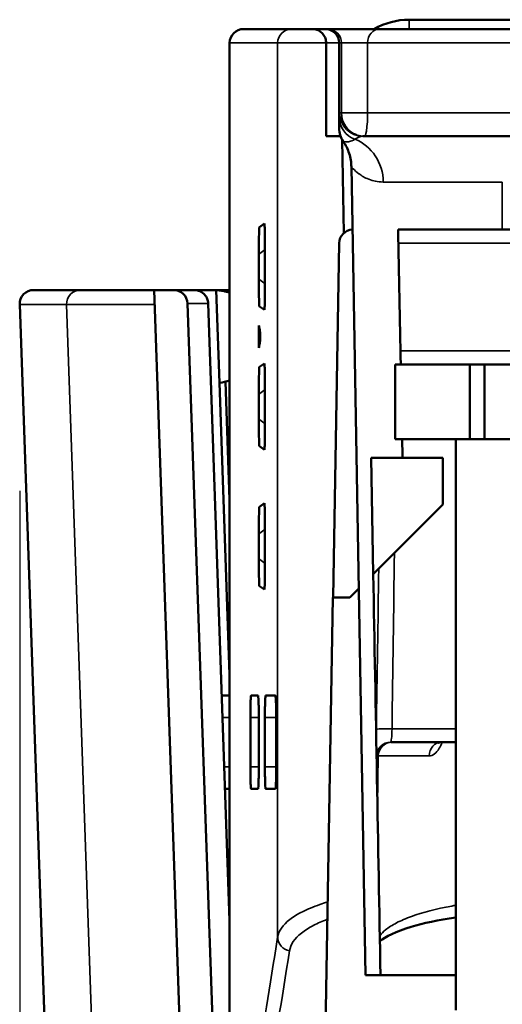
# Model space of a CAD drawing. Units: millimetres. Extents: x 50 to 2100, y 0 to 1485.
# Drawn here: x 490 to 500, y 242 to 263 of the extents above; entities that cross this region are included whole.
import ezdxf

# ---------------------------------------------------------------- set-up
doc = ezdxf.new("R2010")
doc.units = ezdxf.units.MM
doc.header["$LTSCALE"] = 5
for name, color, linetype, lineweight in [('Bemaßung (ISO)', 7, 'Continuous', 25), ('Sichtbar (ISO)', 7, 'Continuous', 50), ('Sichtbar schmal (ISO)', 7, 'Continuous', 35)]:
    doc.layers.add(name, color=color, linetype=linetype, lineweight=lineweight)
doc.styles.add('Notiztext (DIN)', font='isocpeur.ttf')
doc.dimstyles.new('Standard (DIN)', dxfattribs={"dimscale": 5, "dimtxt": 3.5, "dimasz": 2.5, "dimexe": 3.175, "dimexo": 0.8, "dimgap": 0.8, "dimtad": 1, "dimrnd": 1e-08, "dimzin": 0, "dimtxsty": 'Notiztext (DIN)', "dimcen": 0.09, "dimdle": 10, "dimclrd": 256, "dimclre": 256, "dimclrt": 256, "dimadec": 0, "dimazin": 0, "dimtfac": 1, "dimtmove": 0, "dimatfit": 3, "dimfxl": 1, "dimtolj": 1, "dimtzin": 0, "dimlwd": -1, "dimlwe": -1, "dimarcsym": 0})

# ---------------------------------------------------------------- blocks, each defined once
blk = doc.blocks.new('*D7')
at = {"layer": 'Bemaßung (ISO)', "transparency": 16777216}
for p, q in [((490.106, 253.287), (490.106, 131.412)), ((674.816, 253.287), (674.816, 131.412)), ((502.606, 147.287), (662.316, 147.287))]:
    blk.add_line(p, q, dxfattribs=at)
for points in [[(502.606, 149.371), (502.606, 145.204), (490.106, 147.287)], [(662.316, 149.371), (662.316, 145.204), (674.816, 147.287)]]:
    blk.add_solid(points, dxfattribs=at)
at = {"layer": 'Defpoints', "color": 0, "transparency": 16777216}
for p in [(490.106, 257.287), (674.816, 257.287), (674.816, 147.287)]:
    blk.add_point(p, dxfattribs=at)
at = {"layer": 'Bemaßung (ISO)', "transparency": 16777216, "insert": (567.586, 168.787), "char_height": 17.5, "attachment_point": 1, "style": 'Notiztext (DIN)'}
blk.add_mtext('\\A1;185', dxfattribs=at)

msp = doc.modelspace()

# ---------------------------------------------------------------- linework, layer by layer
at = {"layer": 'Sichtbar (ISO)'}
for p, q in [((502.039, 263.398), (498.461, 263.398)), ((496.661, 263.198), (494.911, 263.198)), ((496.661, 263.198), (496.71, 263.198)), ((496.71, 263.198), (497.831, 263.198)), ((497.831, 263.198), (518.339, 263.198)), ((494.611, 262.898), (494.611, 237.573)), ((496.682, 262.898), (496.682, 260.898)), ((496.961, 261.07), (496.961, 262.898)), ((496.992, 260.898), (496.682, 260.898)), ((497.027, 260.823), (497.061, 258.821)), ((497.526, 242.898), (497.223, 260.241)), ((495.249, 258.949), (495.356, 259.024)), ((500.461, 258.898), (498.225, 258.898)), ((503.676, 258.898), (500.461, 258.898)), ((496.83, 250.998), (496.962, 258.603)), ((495.237, 258.367), (495.237, 257.829)), ((495.369, 258.459), (495.369, 257.737)), ((493.408, 257.598), (490.406, 257.598)), ((493.654, 238.581), (492.99, 257.598)), ((493.408, 257.598), (493.854, 257.598)), ((494.323, 257.598), (494.454, 257.598)), ((494.323, 257.597), (494.393, 255.606)), ((494.454, 257.598), (494.611, 257.598)), ((494.454, 257.598), (494.455, 257.58)), ((494.466, 235.607), (493.708, 257.308)), ((494.149, 257.308), (494.611, 244.073)), ((490.106, 257.287), (490.913, 234.187)), ((495.356, 257.172), (495.249, 257.247)), ((495.237, 256.838), (495.237, 256.358)), ((495.249, 255.949), (495.356, 256.024)), ((498.161, 255.998), (499.761, 255.998)), ((498.161, 255.998), (498.161, 254.398)), ((499.761, 255.998), (499.761, 254.398)), ((519.327, 255.998), (499.761, 255.998)), ((500.08, 255.998), (500.08, 254.398)), ((494.523, 255.631), (494.611, 253.107)), ((494.611, 249.346), (494.393, 255.606)), ((495.369, 255.459), (495.369, 254.737)), ((495.237, 255.367), (495.237, 254.829)), ((498.161, 254.398), (499.761, 254.398)), ((499.461, 242.898), (499.461, 254.398)), ((499.761, 254.398), (519.711, 254.398)), ((495.356, 254.172), (495.249, 254.247)), ((497.693, 251.504), (497.648, 253.998)), ((499.187, 253.998), (497.648, 253.998)), ((499.187, 252.998), (499.187, 253.998)), ((495.249, 252.949), (495.356, 253.024)), ((497.693, 251.504), (499.187, 252.998)), ((495.369, 252.459), (495.369, 251.737)), ((495.237, 252.367), (495.237, 251.829)), ((495.356, 251.172), (495.249, 251.247)), ((497.381, 251.192), (497.187, 250.998)), ((496.622, 239.308), (496.826, 250.998)), ((497.187, 250.998), (496.826, 250.998)), ((494.611, 248.898), (494.443, 248.898)), ((495.07, 248.898), (495.221, 248.898)), ((495.593, 248.898), (495.383, 248.898)), ((495.057, 247.368), (495.057, 248.428)), ((495.236, 248.428), (495.236, 247.368)), ((495.367, 247.368), (495.367, 248.428)), ((495.611, 248.428), (495.611, 247.368)), ((498.066, 247.898), (499.461, 247.898)), ((494.513, 246.898), (494.611, 246.898)), ((495.07, 246.898), (495.221, 246.898)), ((495.593, 246.898), (495.383, 246.898)), ((499.461, 242.898), (497.526, 242.898)), ((499.461, 242.148), (499.461, 242.898))]:
    msp.add_line(p, q, dxfattribs=at)
for centre, radius, start, end in [((498.461, 261.898), 1.5, 90, 119.9264), ((494.911, 262.898), 0.3, 90, 180), ((496.661, 262.898), 0.3, 0, 90), ((497.262, 258.598), 0.3, 93.0871, 178.9999), ((490.406, 257.298), 0.3, 90, 182), ((493.408, 257.298), 0.3, 2, 90), ((494.266, 256.598), 1, 69.8134, 86.7391), ((494.266, 256.598), 1, 277.2621, 290.1866)]:
    msp.add_arc(centre, radius, start, end, dxfattribs=at)
for points, knots in [([(496.682, 262.898), (496.682, 262.93), (496.676, 262.963), (496.656, 263.024), (496.64, 263.054), (496.601, 263.105), (496.577, 263.128), (496.523, 263.165), (496.492, 263.179), (496.435, 263.194), (496.408, 263.198), (496.382, 263.198)], [0, 0, 0, 0, 0.00965744, 0.00965744, 0.01941244, 0.01941244, 0.02916393, 0.02916393, 0.03891554, 0.03891554, 0.046927, 0.046927, 0.046927, 0.046927]), ([(497.049, 260.788), (497.02, 260.829), (496.998, 260.874), (496.969, 260.97), (496.961, 261.02), (496.961, 261.07)], [-0.03003372, -0.03003372, -0.03003372, -0.03003372, -0.01501686, -0.01501686, 0, 0, 0, 0]), ([(497.47, 260.898), (497.569, 260.898), (497.677, 260.898), (497.794, 260.898), (497.836, 260.898), (497.879, 260.898), (497.924, 260.898), (498.064, 260.898), (498.217, 260.898), (498.385, 260.898), (498.421, 260.898), (498.457, 260.898), (498.494, 260.898), (498.686, 260.898), (498.896, 260.898), (499.126, 260.898), (499.147, 260.898), (499.169, 260.898), (499.19, 260.898), (499.444, 260.898), (499.712, 260.898), (499.997, 260.898), (500.139, 260.898), (500.286, 260.898), (500.431, 260.898), (500.446, 260.898), (500.461, 260.898), (500.476, 260.898), (500.605, 260.898), (500.733, 260.898), (500.861, 260.898), (500.888, 260.898), (500.916, 260.898), (500.943, 260.898), (501.057, 260.898), (501.171, 260.898), (501.282, 260.898), (501.321, 260.898), (501.36, 260.898), (501.398, 260.898), (501.494, 260.898), (501.588, 260.898), (501.679, 260.898), (501.727, 260.898), (501.774, 260.898), (501.821, 260.898), (501.899, 260.898), (501.975, 260.898), (502.049, 260.898), (502.104, 260.898), (502.158, 260.898), (502.21, 260.898), (502.27, 260.898), (502.328, 260.898), (502.385, 260.898), (502.444, 260.898), (502.501, 260.898), (502.557, 260.898), (502.702, 260.898), (502.837, 260.898), (502.962, 260.898), (503.026, 260.898), (503.087, 260.898), (503.145, 260.898), (503.318, 260.898), (503.47, 260.898), (503.605, 260.898), (503.672, 260.898), (503.735, 260.898), (503.794, 260.898), (503.855, 260.898), (503.912, 260.898), (503.965, 260.898), (504.008, 260.898), (504.049, 260.898), (504.088, 260.898), (504.143, 260.898), (504.193, 260.898), (504.24, 260.898), (504.266, 260.898), (504.291, 260.898), (504.314, 260.898), (504.434, 260.898), (504.522, 260.898), (504.584, 260.898), (504.59, 260.898), (504.595, 260.898), (504.601, 260.898), (504.663, 260.898), (504.694, 260.898), (504.694, 260.898), (504.694, 260.898), (504.694, 260.898), (504.694, 260.898)], [0.01598466, 0.01598466, 0.01598466, 0.01598466, 0.01662298, 0.01662298, 0.01662298, 0.01685392, 0.01685392, 0.01685392, 0.01757124, 0.01757124, 0.01757124, 0.01772318, 0.01772318, 0.01772318, 0.0185193, 0.0185193, 0.0185193, 0.01859245, 0.01859245, 0.01859245, 0.01946171, 0.01946171, 0.01946171, 0.01989634, 0.01989634, 0.01989634, 0.01994147, 0.01994147, 0.01994147, 0.02033097, 0.02033097, 0.02033097, 0.02041548, 0.02041548, 0.02041548, 0.0207656, 0.0207656, 0.0207656, 0.02088954, 0.02088954, 0.02088954, 0.02120023, 0.02120023, 0.02120023, 0.02136348, 0.02136348, 0.02136348, 0.02163486, 0.02163486, 0.02163486, 0.02183758, 0.02183758, 0.02183758, 0.02206949, 0.02206949, 0.02206949, 0.02231166, 0.02231166, 0.02231166, 0.02293875, 0.02293875, 0.02293875, 0.02325959, 0.02325959, 0.02325959, 0.02420815, 0.02420815, 0.02420815, 0.02467727, 0.02467727, 0.02467727, 0.02515628, 0.02515628, 0.02515628, 0.02554653, 0.02554653, 0.02554653, 0.02610417, 0.02610417, 0.02610417, 0.02641579, 0.02641579, 0.02641579, 0.02800037, 0.02800037, 0.02800037, 0.02815431, 0.02815431, 0.02815431, 0.02989284, 0.02989284, 0.02989284, 0.02989411, 0.02989411, 0.02989411, 0.02989411]), ([(497.223, 260.241), (497.221, 260.338), (497.205, 260.434), (497.147, 260.619), (497.104, 260.707), (497.049, 260.788)], [-0.05831283, -0.05831283, -0.05831283, -0.05831283, -0.02930829, -0.02930829, -0.00000027, -0.00000027, -0.00000027, -0.00000027]), ([(495.369, 258.459), (495.369, 258.532), (495.368, 258.61), (495.367, 258.756), (495.366, 258.824), (495.363, 258.921), (495.362, 258.96), (495.359, 259.012), (495.357, 259.025), (495.356, 259.024)], [-0.31542993, -0.31542993, -0.31542993, -0.31542993, -0.29367489, -0.29367489, -0.27191985, -0.27191985, -0.25446377, -0.25446377, -0.23700769, -0.23700769, -0.23700769, -0.23700769]), ([(495.249, 258.949), (495.247, 258.948), (495.246, 258.933), (495.243, 258.876), (495.242, 258.835), (495.24, 258.736), (495.239, 258.667), (495.237, 258.519), (495.237, 258.44), (495.237, 258.367)], [-0.0792527, -0.0792527, -0.0792527, -0.0792527, -0.06159371, -0.06159371, -0.04393473, -0.04393473, -0.02196736, -0.02196736, 0, 0, 0, 0]), ([(495.237, 257.829), (495.237, 257.755), (495.237, 257.676), (495.239, 257.529), (495.24, 257.46), (495.242, 257.36), (495.243, 257.32), (495.246, 257.263), (495.247, 257.248), (495.249, 257.247)], [-0.15770471, -0.15770471, -0.15770471, -0.15770471, -0.13573734, -0.13573734, -0.11376998, -0.11376998, -0.09611099, -0.09611099, -0.07845201, -0.07845201, -0.07845201, -0.07845201]), ([(495.356, 257.172), (495.357, 257.171), (495.359, 257.184), (495.362, 257.236), (495.363, 257.275), (495.366, 257.372), (495.367, 257.44), (495.368, 257.586), (495.369, 257.664), (495.369, 257.737)], [-0.23614257, -0.23614257, -0.23614257, -0.23614257, -0.21868649, -0.21868649, -0.2012304, -0.2012304, -0.17947537, -0.17947537, -0.15772033, -0.15772033, -0.15772033, -0.15772033]), ([(493.854, 257.598), (493.884, 257.598), (493.914, 257.593), (493.985, 257.57), (494.022, 257.548), (494.079, 257.496), (494.101, 257.467), (494.132, 257.404), (494.142, 257.373), (494.148, 257.329), (494.149, 257.319), (494.149, 257.308)], [0.05225842, 0.05225842, 0.05225842, 0.05225842, 0.06183493, 0.06183493, 0.07470237, 0.07470237, 0.08494456, 0.08494456, 0.0934708, 0.0934708, 0.0961045, 0.0961045, 0.0961045, 0.0961045]), ([(494.548, 257.557), (494.532, 257.567), (494.515, 257.574), (494.483, 257.585), (494.469, 257.589), (494.455, 257.592)], [-0.02084871, -0.02084871, -0.02084871, -0.02084871, -0.01396984, -0.01396984, -0.00821532, -0.00821532, -0.00821532, -0.00821532]), ([(495.237, 256.358), (495.24, 256.372), (495.244, 256.387), (495.25, 256.417), (495.253, 256.434), (495.257, 256.465), (495.259, 256.476), (495.262, 256.502), (495.263, 256.516), (495.265, 256.546), (495.266, 256.558), (495.266, 256.577), (495.266, 256.581), (495.266, 256.589), (495.266, 256.594), (495.266, 256.602), (495.266, 256.606), (495.266, 256.615), (495.266, 256.618), (495.266, 256.638), (495.265, 256.649), (495.263, 256.679), (495.262, 256.693), (495.259, 256.72), (495.257, 256.731), (495.253, 256.762), (495.25, 256.778), (495.244, 256.809), (495.24, 256.824), (495.237, 256.838)], [0.9379561, 0.9379561, 0.9379561, 0.9379561, 0.9781151, 0.9781151, 1.0108718, 1.0108718, 1.0272501, 1.0272501, 1.0436285, 1.0436285, 1.0503332, 1.0503332, 1.0516036, 1.0516036, 1.052874, 1.052874, 1.0541444, 1.0541444, 1.0554148, 1.0554148, 1.0621196, 1.0621196, 1.0784979, 1.0784979, 1.0948763, 1.0948763, 1.127633, 1.127633, 1.167792, 1.167792, 1.167792, 1.167792]), ([(495.249, 255.949), (495.247, 255.948), (495.246, 255.933), (495.243, 255.876), (495.242, 255.835), (495.24, 255.736), (495.239, 255.667), (495.237, 255.519), (495.237, 255.44), (495.237, 255.367)], [-0.0792527, -0.0792527, -0.0792527, -0.0792527, -0.06159371, -0.06159371, -0.04393473, -0.04393473, -0.02196736, -0.02196736, 0, 0, 0, 0]), ([(495.369, 255.459), (495.369, 255.528), (495.368, 255.603), (495.367, 255.743), (495.366, 255.809), (495.364, 255.91), (495.362, 255.953), (495.359, 256.011), (495.357, 256.025), (495.356, 256.024)], [-0.31546636, -0.31546636, -0.31546636, -0.31546636, -0.29472211, -0.29472211, -0.27397785, -0.27397785, -0.25550249, -0.25550249, -0.23702713, -0.23702713, -0.23702713, -0.23702713]), ([(495.237, 254.829), (495.237, 254.755), (495.237, 254.676), (495.239, 254.529), (495.24, 254.46), (495.242, 254.36), (495.243, 254.32), (495.246, 254.263), (495.247, 254.248), (495.249, 254.247)], [-0.15770471, -0.15770471, -0.15770471, -0.15770471, -0.13573734, -0.13573734, -0.11376998, -0.11376998, -0.09611099, -0.09611099, -0.07845201, -0.07845201, -0.07845201, -0.07845201]), ([(495.356, 254.172), (495.357, 254.171), (495.359, 254.184), (495.362, 254.236), (495.363, 254.275), (495.366, 254.372), (495.367, 254.44), (495.368, 254.586), (495.369, 254.664), (495.369, 254.737)], [-0.23617913, -0.23617913, -0.23617913, -0.23617913, -0.21872305, -0.21872305, -0.20126696, -0.20126696, -0.17951193, -0.17951193, -0.15775689, -0.15775689, -0.15775689, -0.15775689]), ([(495.249, 252.949), (495.247, 252.948), (495.246, 252.933), (495.243, 252.876), (495.242, 252.835), (495.24, 252.736), (495.239, 252.667), (495.237, 252.519), (495.237, 252.44), (495.237, 252.367)], [-0.0792527, -0.0792527, -0.0792527, -0.0792527, -0.06159371, -0.06159371, -0.04393473, -0.04393473, -0.02196736, -0.02196736, 0, 0, 0, 0]), ([(495.369, 252.459), (495.369, 252.528), (495.368, 252.603), (495.367, 252.743), (495.366, 252.809), (495.364, 252.91), (495.362, 252.953), (495.359, 253.011), (495.357, 253.025), (495.356, 253.024)], [-0.31546636, -0.31546636, -0.31546636, -0.31546636, -0.29472211, -0.29472211, -0.27397785, -0.27397785, -0.25550249, -0.25550249, -0.23702713, -0.23702713, -0.23702713, -0.23702713]), ([(495.237, 251.829), (495.237, 251.755), (495.237, 251.676), (495.239, 251.529), (495.24, 251.46), (495.242, 251.36), (495.243, 251.32), (495.246, 251.263), (495.247, 251.248), (495.249, 251.247)], [-0.15770471, -0.15770471, -0.15770471, -0.15770471, -0.13573734, -0.13573734, -0.11376998, -0.11376998, -0.09611099, -0.09611099, -0.07845201, -0.07845201, -0.07845201, -0.07845201]), ([(495.356, 251.172), (495.357, 251.171), (495.359, 251.184), (495.362, 251.236), (495.363, 251.275), (495.366, 251.372), (495.367, 251.44), (495.368, 251.586), (495.369, 251.664), (495.369, 251.737)], [-0.23617913, -0.23617913, -0.23617913, -0.23617913, -0.21872305, -0.21872305, -0.20126696, -0.20126696, -0.17951193, -0.17951193, -0.15775689, -0.15775689, -0.15775689, -0.15775689]), ([(497.847, 242.898), (497.822, 244.306), (497.77, 247.174), (497.719, 250.043), (497.693, 251.504)], [0.007336288, 0.007336288, 0.007336288, 0.007336288, 0.011560436, 0.015943812, 0.015943812, 0.015943812, 0.015943812]), ([(495.07, 248.898), (495.068, 248.898), (495.067, 248.887), (495.063, 248.842), (495.062, 248.804), (495.059, 248.717), (495.058, 248.671), (495.057, 248.588), (495.057, 248.557), (495.057, 248.493), (495.057, 248.46), (495.057, 248.428)], [0.28547111, 0.28547111, 0.28547111, 0.28547111, 0.30610896, 0.30610896, 0.32993772, 0.32993772, 0.34883404, 0.34883404, 0.35889737, 0.35889737, 0.3686757, 0.3686757, 0.3686757, 0.3686757]), ([(495.236, 248.428), (495.236, 248.477), (495.236, 248.526), (495.235, 248.622), (495.234, 248.668), (495.232, 248.756), (495.231, 248.794), (495.227, 248.861), (495.225, 248.884), (495.222, 248.896), (495.221, 248.898), (495.221, 248.898)], [0, 0, 0, 0, 0.01482638, 0.01482638, 0.0308011, 0.0308011, 0.04996611, 0.04996611, 0.07472219, 0.07472219, 0.08358751, 0.08358751, 0.08358751, 0.08358751]), ([(495.383, 248.898), (495.382, 248.898), (495.381, 248.895), (495.378, 248.877), (495.376, 248.85), (495.372, 248.773), (495.371, 248.728), (495.369, 248.638), (495.368, 248.598), (495.368, 248.515), (495.367, 248.471), (495.367, 248.428)], [0.26300494, 0.26300494, 0.26300494, 0.26300494, 0.27409887, 0.27409887, 0.29837787, 0.29837787, 0.31820921, 0.31820921, 0.33160645, 0.33160645, 0.34469282, 0.34469282, 0.34469282, 0.34469282]), ([(495.611, 248.428), (495.611, 248.482), (495.61, 248.535), (495.609, 248.638), (495.608, 248.686), (495.605, 248.775), (495.604, 248.812), (495.599, 248.872), (495.597, 248.891), (495.594, 248.897), (495.594, 248.898), (495.593, 248.898)], [0, 0, 0, 0, 0.01619621, 0.01619621, 0.03323163, 0.03323163, 0.0524105, 0.0524105, 0.0748564, 0.0748564, 0.07952767, 0.07952767, 0.07952767, 0.07952767]), ([(499.156, 247.898), (499.141, 247.898), (499.127, 247.896), (499.106, 247.89), (499.097, 247.886), (499.087, 247.881), (499.084, 247.879), (499.083, 247.878), (499.083, 247.878), (499.083, 247.878)], [0, 0, 0, 0, 0.00815284, 0.00815284, 0.01566135, 0.01566135, 0.02145717, 0.02145717, 0.02334283, 0.02334283, 0.02334283, 0.02334283]), ([(495.057, 247.368), (495.057, 247.319), (495.057, 247.272), (495.058, 247.177), (495.058, 247.132), (495.06, 247.045), (495.061, 247.006), (495.064, 246.937), (495.066, 246.914), (495.069, 246.9), (495.069, 246.898), (495.07, 246.898)], [0, 0, 0, 0, 0.0145223, 0.0145223, 0.03029324, 0.03029324, 0.04953497, 0.04953497, 0.07504414, 0.07504414, 0.08529356, 0.08529356, 0.08529356, 0.08529356]), ([(495.221, 246.898), (495.223, 246.898), (495.226, 246.916), (495.23, 246.98), (495.231, 247.021), (495.234, 247.111), (495.235, 247.157), (495.235, 247.235), (495.236, 247.261), (495.236, 247.314), (495.236, 247.341), (495.236, 247.368)], [0.2727023, 0.2727023, 0.2727023, 0.2727023, 0.2984636, 0.2984636, 0.3203445, 0.3203445, 0.33787224, 0.33787224, 0.34612217, 0.34612217, 0.35420462, 0.35420462, 0.35420462, 0.35420462]), ([(495.367, 247.368), (495.367, 247.315), (495.368, 247.262), (495.369, 247.161), (495.37, 247.113), (495.372, 247.025), (495.373, 246.987), (495.377, 246.925), (495.379, 246.906), (495.382, 246.899), (495.382, 246.898), (495.383, 246.898)], [0, 0, 0, 0, 0.01593262, 0.01593262, 0.0328755, 0.0328755, 0.05233518, 0.05233518, 0.07573849, 0.07573849, 0.08132388, 0.08132388, 0.08132388, 0.08132388]), ([(495.593, 246.898), (495.595, 246.898), (495.596, 246.902), (495.6, 246.925), (495.602, 246.953), (495.606, 247.032), (495.607, 247.077), (495.609, 247.166), (495.61, 247.205), (495.61, 247.285), (495.611, 247.326), (495.611, 247.368)], [0.25158524, 0.25158524, 0.25158524, 0.25158524, 0.26452512, 0.26452512, 0.28790175, 0.28790175, 0.30747482, 0.30747482, 0.32021957, 0.32021957, 0.3327039, 0.3327039, 0.3327039, 0.3327039]), ([(499.461, 244.137), (499.087, 244.081), (498.764, 244.012), (498.182, 243.838), (497.95, 243.722), (497.834, 243.626)], [0.8663479, 0.8663479, 0.8663479, 0.8663479, 1.053061, 1.053061, 1.2859454, 1.2859454, 1.2859454, 1.2859454])]:
    msp.add_open_spline(points, degree=3, knots=knots, dxfattribs=at)
for points in [[(496.682, 262.898), (496.682, 262.898), (496.682, 262.898), (496.682, 262.898)], [(498.282, 255.998), (498.263, 256.965), (498.244, 257.931), (498.225, 258.898)], [(493.854, 257.598), (493.996, 257.598), (494.153, 257.598), (494.323, 257.597)], [(498.32, 253.998), (498.318, 254.131), (498.315, 254.265), (498.313, 254.398)]]:
    msp.add_open_spline(points, degree=3, dxfattribs=at)
at = {"layer": 'Sichtbar schmal (ISO)'}
for p, q in [((498.461, 263.198), (498.461, 263.398)), ((494.611, 262.898), (495.641, 262.898)), ((495.641, 243.714), (495.641, 262.898)), ((495.641, 262.898), (496.682, 262.898)), ((496.682, 262.898), (496.961, 262.898)), ((497.01, 262.898), (496.961, 262.898)), ((497.01, 261.398), (497.01, 262.898)), ((497.57, 262.898), (497.01, 262.898)), ((510.663, 262.898), (497.57, 262.898)), ((497.57, 262.898), (497.57, 261.398)), ((496.97, 261.398), (497.01, 261.398)), ((497.01, 261.398), (497.57, 261.398)), ((497.571, 261.398), (510.663, 261.398)), ((500.461, 258.898), (500.461, 259.915)), ((518.169, 258.603), (498.231, 258.603)), ((495.237, 258.367), (495.369, 258.459)), ((495.369, 257.737), (495.237, 257.829)), ((494.149, 257.308), (493.708, 257.308)), ((490.106, 257.287), (491.112, 257.287)), ((491.72, 239.875), (491.112, 257.287)), ((491.112, 257.287), (493, 257.287)), ((498.276, 256.293), (519.01, 256.293)), ((495.237, 255.367), (495.369, 255.459)), ((495.369, 254.737), (495.237, 254.829)), ((495.237, 252.367), (495.369, 252.459)), ((495.369, 251.737), (495.237, 251.829)), ((494.459, 248.428), (494.611, 248.428)), ((495.057, 248.428), (495.236, 248.428)), ((495.367, 248.428), (495.611, 248.428)), ((499.461, 248.182), (498.095, 248.182)), ((497.8, 247.603), (497.766, 247.603)), ((497.8, 247.603), (497.782, 246.544)), ((498.891, 247.603), (497.8, 247.603)), ((494.611, 247.368), (494.496, 247.368)), ((495.236, 247.368), (495.057, 247.368)), ((495.611, 247.368), (495.367, 247.368))]:
    msp.add_line(p, q, dxfattribs=at)
for centre, major_axis, ratio, start_param, end_param in [((495.941, 262.898), (0, 0.3), 0.999485, 0, 1.570796), ((496.71, 262.898), (0, 0.3), 0.999976, 4.712389, 6.283185), ((497.831, 262.898), (0, 0.3), 0.867659, 0, 1.570796), ((497.47, 261.398), (0, -0.5), 0.999996, 4.712389, 6.283185), ((497.466, 261.301), (-0.5, 0.009), 0.992018, 0.01764, 1.248605), ((496.967, 259.898), (0, 1), 0.94115, 4.729847, 5.921459), ((491.412, 257.298), (0, 0.3), 0.999498, 0, 1.605703), ((494.412, 257.298), (0, 0.3), 0.999498, 5.700839, 6.14044), ((498.057, 248.166), (-0.3, 0.005), 0.054787, 4.584946, 6.251756), ((498.066, 247.598), (0, 0.3), 0.999498, 0, 1.553343), ((498.1, 247.598), (0, 0.3), 0.999481, 0, 1.553343), ((499.156, 247.598), (0, 0.3), 0.880839, 0, 1.553343), ((495.941, 243.714), (-0.296, 0.047), 0.980041, 0.162172, 1.582146)]:
    msp.add_ellipse(centre, major_axis=major_axis, ratio=ratio, start_param=start_param, end_param=end_param, dxfattribs=at)
for points in [[(496.966, 261.301), (496.967, 261.357), (496.968, 261.398), (496.97, 261.398)], [(497.47, 260.898), (497.406, 260.898), (497.349, 260.87), (497.3, 260.833)], [(498.147, 251.958), (498.13, 250.699), (498.112, 249.441), (498.095, 248.182)], [(497.757, 248.172), (497.775, 249.322), (497.793, 250.472), (497.811, 251.622)], [(497.755, 248.02), (497.756, 248.069), (497.756, 248.12), (497.757, 248.172)], [(497.766, 247.603), (497.765, 247.603), (497.764, 247.607), (497.763, 247.616)]]:
    msp.add_open_spline(points, degree=3, dxfattribs=at)
for points, knots in [([(497.505, 260.898), (497.399, 260.898), (497.293, 260.931), (497.2, 261.004), (497.153, 261.041), (497.108, 261.09), (497.073, 261.154), (497.037, 261.218), (497.01, 261.305), (497.01, 261.398)], [-0.000004898, -0.000004898, -0.000004898, -0.000004898, 0.00054289, 0.00054289, 0.00054289, 0.000816784, 0.000816784, 0.000816784, 0.001090678, 0.001090678, 0.001090678, 0.001090678]), ([(497.505, 260.898), (497.518, 260.898), (497.531, 260.93), (497.544, 261.004), (497.55, 261.041), (497.557, 261.09), (497.562, 261.154), (497.567, 261.219), (497.571, 261.306), (497.571, 261.398)], [-0.000004898, -0.000004898, -0.000004898, -0.000004898, 0.000540863, 0.000540863, 0.000540863, 0.000813743, 0.000813743, 0.000813743, 0.001086623, 0.001086623, 0.001086623, 0.001086623]), ([(496.961, 261.07), (496.961, 261.07), (496.961, 261.07), (496.961, 261.07), (496.962, 261.09), (496.963, 261.143), (496.963, 261.165), (496.965, 261.221), (496.965, 261.254), (496.966, 261.301)], [0.004446124, 0.004446124, 0.004446124, 0.004446124, 0.004446201, 0.004446201, 0.006669302, 0.006669302, 0.007780852, 0.007780852, 0.008892402, 0.008892402, 0.008892402, 0.008892402]), ([(497.3, 260.833), (497.251, 260.803), (497.213, 260.79), (497.15, 260.776), (497.125, 260.775), (497.067, 260.779), (497.049, 260.788), (497.049, 260.788)], [0, 0, 0, 0, 0.001126725, 0.001126725, 0.00225345, 0.00225345, 0.00450674, 0.00450674, 0.00450674, 0.00450674]), ([(497.908, 259.915), (497.786, 259.915), (497.685, 259.941), (497.6, 259.973), (497.598, 259.974), (497.597, 259.975), (497.596, 259.975), (497.511, 260.008), (497.442, 260.049), (497.388, 260.089), (497.387, 260.09), (497.386, 260.09), (497.385, 260.091), (497.331, 260.131), (497.291, 260.169), (497.264, 260.196), (497.237, 260.224), (497.223, 260.241), (497.223, 260.241), (497.223, 260.241), (497.223, 260.241), (497.223, 260.241)], [0, 0, 0, 0, 0.001074584, 0.001074584, 0.001074584, 0.001093171, 0.001093171, 0.001093171, 0.002168629, 0.002168629, 0.002168629, 0.002186341, 0.002186341, 0.002186341, 0.003271204, 0.003271204, 0.003271204, 0.004372683, 0.004372683, 0.004372683, 0.004377334, 0.004377334, 0.004377334, 0.004377334]), ([(500.461, 259.915), (500.296, 259.915), (500.129, 259.915), (499.974, 259.915), (499.926, 259.915), (499.88, 259.915), (499.834, 259.915), (499.729, 259.915), (499.628, 259.915), (499.531, 259.915), (499.424, 259.915), (499.324, 259.915), (499.229, 259.915), (499.201, 259.915), (499.174, 259.915), (499.147, 259.915), (499.028, 259.915), (498.918, 259.915), (498.817, 259.915), (498.766, 259.915), (498.717, 259.915), (498.67, 259.915), (498.531, 259.915), (498.408, 259.915), (498.296, 259.915), (498.255, 259.915), (498.216, 259.915), (498.179, 259.915), (498.078, 259.915), (497.988, 259.915), (497.908, 259.915)], [0.016877319, 0.016877319, 0.016877319, 0.016877319, 0.017376128, 0.017376128, 0.017376128, 0.017527677, 0.017527677, 0.017527677, 0.017874938, 0.017874938, 0.017874938, 0.018260835, 0.018260835, 0.018260835, 0.018373748, 0.018373748, 0.018373748, 0.018872557, 0.018872557, 0.018872557, 0.01912578, 0.01912578, 0.01912578, 0.019870177, 0.019870177, 0.019870177, 0.020141385, 0.020141385, 0.020141385, 0.020867796, 0.020867796, 0.020867796, 0.020867796]), ([(498.095, 248.182), (498.093, 248.105), (498.089, 248.031), (498.079, 247.927), (498.073, 247.898), (498.066, 247.898)], [0, 0, 0, 0, 0.0002323575, 0.0002323575, 0.000464715, 0.000464715, 0.000464715, 0.000464715]), ([(499.17, 247.898), (499.153, 247.849), (499.132, 247.804), (499.109, 247.766), (499.047, 247.661), (498.967, 247.603), (498.891, 247.603)], [0.0002892773, 0.0002892773, 0.0002892773, 0.0002892773, 0.0004630094, 0.0004630094, 0.0004630094, 0.0009355619, 0.0009355619, 0.0009355619, 0.0009355619]), ([(496.712, 244.467), (496.654, 244.45), (496.599, 244.432), (496.407, 244.365), (496.282, 244.314), (496.067, 244.206), (495.976, 244.15), (495.75, 243.975), (495.663, 243.849), (495.641, 243.714)], [0.012294846, 0.012294846, 0.012294846, 0.012294846, 0.012700077, 0.012700077, 0.013758416, 0.013758416, 0.014816756, 0.014816756, 0.016933436, 0.016933436, 0.016933436, 0.016933436]), ([(497.832, 243.745), (497.866, 243.788), (497.907, 243.829), (497.957, 243.869), (498.022, 243.922), (498.101, 243.972), (498.194, 244.021), (498.287, 244.069), (498.394, 244.115), (498.513, 244.158), (498.752, 244.245), (499.041, 244.319), (499.377, 244.382), (499.405, 244.387), (499.433, 244.392), (499.461, 244.397)], [0.001104072, 0.001104072, 0.001104072, 0.001104072, 0.001781806, 0.001781806, 0.001781806, 0.002672709, 0.002672709, 0.002672709, 0.003563612, 0.003563612, 0.003563612, 0.005345418, 0.005345418, 0.005345418, 0.005491297, 0.005491297, 0.005491297, 0.005491297]), ([(495.897, 243.423), (495.919, 243.558), (496.004, 243.684), (496.224, 243.86), (496.312, 243.916), (496.502, 244.013), (496.599, 244.056), (496.705, 244.096)], [0, 0, 0, 0, 0.002040468, 0.002040468, 0.003060702, 0.003060702, 0.003895668, 0.003895668, 0.003895668, 0.003895668]), ([(495.641, 243.714), (495.47, 242.651), (495.32, 241.723), (495.191, 240.939), (495.191, 240.938), (495.191, 240.936), (495.191, 240.935), (495.126, 240.544), (495.067, 240.19), (495.014, 239.872), (495.014, 239.87), (495.013, 239.868), (495.013, 239.866), (494.96, 239.549), (494.911, 239.267), (494.869, 239.02), (494.868, 239.018), (494.868, 239.016), (494.868, 239.015), (494.782, 238.52), (494.718, 238.162), (494.676, 237.926), (494.675, 237.925), (494.675, 237.923), (494.675, 237.922), (494.632, 237.688), (494.611, 237.573), (494.611, 237.573)], [0, 0, 0, 0, 0.0162314, 0.0162314, 0.0162314, 0.0162621, 0.0162621, 0.0162621, 0.0243471, 0.0243471, 0.0243471, 0.02439316, 0.02439316, 0.02439316, 0.0324628, 0.0324628, 0.0324628, 0.03252422, 0.03252422, 0.03252422, 0.04869421, 0.04869421, 0.04869421, 0.04878634, 0.04878634, 0.04878634, 0.06492561, 0.06492561, 0.06492561, 0.06492561]), ([(494.868, 237.276), (494.868, 237.276), (494.889, 237.391), (494.974, 237.862), (495.037, 238.222), (495.166, 238.968), (495.214, 239.252), (495.322, 239.892), (495.381, 240.249), (495.575, 241.427), (495.726, 242.358), (495.897, 243.423)], [0.06432912, 0.06432912, 0.06432912, 0.06432912, 0.08025729, 0.08025729, 0.09630874, 0.09630874, 0.10433447, 0.10433447, 0.1123602, 0.1123602, 0.12841166, 0.12841166, 0.12841166, 0.12841166])]:
    msp.add_open_spline(points, degree=3, knots=knots, dxfattribs=at)

# ---------------------------------------------------------------- dimensions: what is measured, and where the dimension line sits
at = {"layer": 'Bemaßung (ISO)'}
dim = msp.add_linear_dim(base=(674.816, 147.287), p1=(490.106, 257.287), p2=(674.816, 257.287), angle=180, dimstyle='Standard (DIN)', override={"dimgap": 0.8, "dimdec": 0, "dimtol": 0, "dimlim": 0, "dimtp": 0, "dimtm": 0, "dimtdec": 0, "dimtofl": 0, "dimatfit": 1}, dxfattribs=at)
dim.commit()
dim.dimension.update_dxf_attribs({"geometry": '*D7', "text_midpoint": (582.461, 147.287), "dimtype": 160})

doc.saveas('drawing.dxf')
